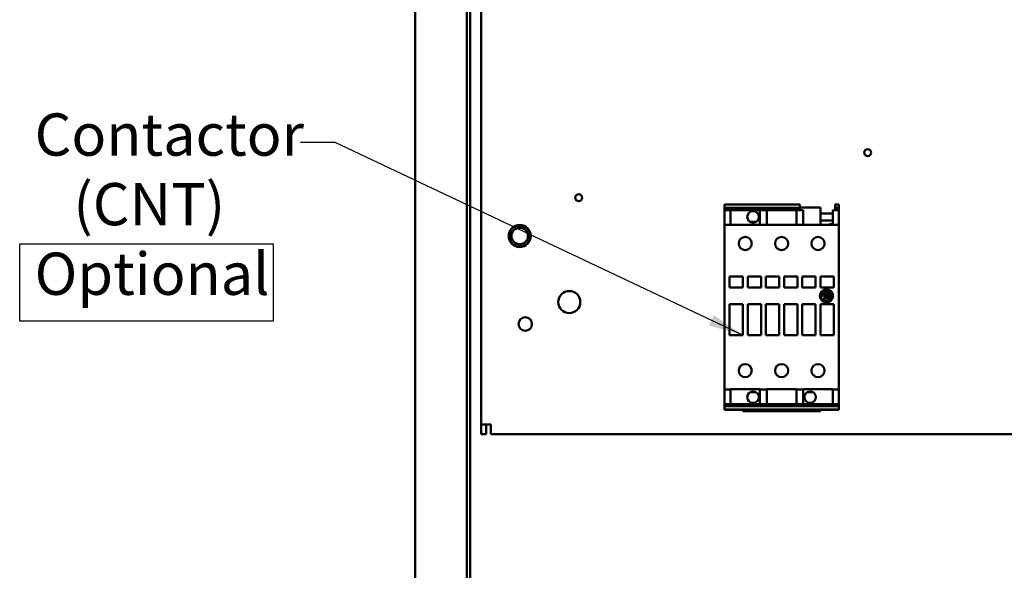
# Model space of a CAD drawing. Units: inches. Extents: x 2.2 to 96.8, y 1.1 to 75.4.
# Drawn here: x 42.6 to 55.2, y 39.3 to 46.4 of the extents above; entities that cross this region are included whole.
import ezdxf

# ---------------------------------------------------------------- set-up
doc = ezdxf.new("R2010")
doc.units = ezdxf.units.IN
doc.header["$LTSCALE"] = 4.5
doc.header["$MEASUREMENT"] = 0
for name, color, linetype, lineweight in [('Sketch Geometry (ANSI)', 7, 'Continuous', 25), ('Symbol (ANSI)', 7, 'Continuous', 25), ('Visible (ANSI)', 7, 'Continuous', 50)]:
    doc.layers.add(name, color=color, linetype=linetype, lineweight=lineweight)
doc.styles.add('Note Text (ANSI)', font='tahoma.ttf')
doc.dimstyles.new('Default (ANSI)$7', dxfattribs={"dimscale": 4.5, "dimtxt": 0.12, "dimasz": 0.098425, "dimexe": 0.125, "dimexo": 0.0625, "dimgap": 0.031496, "dimtad": 0, "dimtih": 1, "dimtoh": 1, "dimrnd": 1e-08, "dimzin": 0, "dimdsep": 46, "dimtxsty": 'Note Text (ANSI)', "dimcen": 0.09, "dimdle": 0.393701, "dimclrd": 256, "dimclre": 256, "dimclrt": 256, "dimadec": 0, "dimazin": 1, "dimtfac": 1, "dimtofl": 0, "dimtmove": 0, "dimatfit": 3, "dimfxl": 1, "dimtolj": 1, "dimtzin": 4, "dimlwd": -1, "dimlwe": -1, "dimarcsym": 0})

msp = doc.modelspace()

# ---------------------------------------------------------------- linework, layer by layer
at = {"layer": 'Sketch Geometry (ANSI)'}
for p, q in [((42.598, 43.4945), (45.8374, 43.4945)), ((42.598, 42.5073), (42.598, 43.4945)), ((45.8374, 43.4945), (45.8374, 42.5073)), ((45.8374, 42.5073), (42.598, 42.5073))]:
    msp.add_line(p, q, dxfattribs=at)
at = {"layer": 'Visible (ANSI)'}
for p, q in [((47.6559, 56.523), (47.6559, 30.0495)), ((48.3152, 56.2057), (48.3152, 30.9393)), ((48.359, 56.2057), (48.359, 30.9832)), ((48.4996, 41.1852), (48.4996, 51.5291)), ((51.6094, 43.9981), (51.6094, 43.997)), ((51.6094, 43.9981), (52.5727, 43.9981)), ((51.6094, 43.9904), (51.6094, 43.997)), ((51.6094, 43.9904), (51.6094, 43.9687)), ((51.6094, 43.9644), (51.6094, 43.9687)), ((51.6094, 43.9644), (51.6094, 43.9608)), ((51.6094, 43.9608), (51.6094, 43.9586)), ((51.6094, 43.9586), (51.6094, 43.955)), ((51.6094, 43.955), (51.6094, 43.9548)), ((51.6094, 43.955), (52.5727, 43.955)), ((51.6094, 43.9437), (51.6094, 43.9548)), ((51.6094, 43.9437), (51.6094, 43.9271)), ((52.5727, 43.9981), (52.5727, 43.997)), ((52.5727, 43.9904), (52.5727, 43.997)), ((52.5727, 43.9904), (52.5727, 43.9687)), ((52.5727, 43.9644), (52.5727, 43.9687)), ((52.5727, 43.9644), (52.5727, 43.9608)), ((52.5727, 43.9586), (52.5727, 43.9608)), ((52.5727, 43.9586), (52.5727, 43.955)), ((52.8363, 43.9583), (52.5727, 43.9583)), ((52.5727, 43.955), (52.5727, 43.9548)), ((52.5727, 43.9437), (52.5727, 43.9548)), ((52.5727, 43.9437), (52.5727, 43.9271)), ((52.8363, 43.7383), (52.8363, 43.9583)), ((53.0267, 43.9981), (53.0267, 43.997)), ((53.0267, 43.9981), (53.071, 43.9981)), ((53.0267, 43.9904), (53.0267, 43.997)), ((53.0267, 43.9904), (53.0267, 43.9687)), ((53.0267, 43.9644), (53.0267, 43.9687)), ((53.0267, 43.9644), (53.0267, 43.9608)), ((53.0267, 43.9586), (53.0267, 43.9608)), ((53.0267, 43.9586), (53.0267, 43.955)), ((53.0267, 43.955), (53.0267, 43.9548)), ((53.0267, 43.955), (53.071, 43.955)), ((53.0267, 43.9437), (53.0267, 43.9548)), ((53.0267, 43.9437), (53.0267, 43.9271)), ((53.071, 43.9981), (53.071, 43.997)), ((53.071, 43.9904), (53.071, 43.997)), ((53.071, 43.9904), (53.071, 43.9687)), ((53.071, 43.9644), (53.071, 43.9687)), ((53.071, 43.9644), (53.071, 43.9608)), ((53.071, 43.9608), (53.071, 43.9586)), ((53.071, 43.9586), (53.071, 43.955)), ((53.071, 43.955), (53.071, 43.9548)), ((53.071, 43.9437), (53.071, 43.9548)), ((53.071, 43.9437), (53.071, 43.9271)), ((51.6094, 43.9271), (51.6094, 43.8657)), ((51.6094, 43.9271), (51.6869, 43.9271)), ((51.6094, 43.8657), (51.6094, 43.858)), ((51.6094, 43.858), (51.6094, 43.7391)), ((52.0634, 43.9271), (51.6869, 43.9271)), ((51.6869, 43.9271), (51.6869, 43.8657)), ((51.6869, 43.8657), (51.6869, 43.858)), ((51.6869, 43.858), (51.6869, 43.7391)), ((52.0634, 43.9271), (52.152, 43.9271)), ((52.0634, 43.9271), (52.0634, 43.8657)), ((52.0634, 43.8657), (52.0634, 43.858)), ((52.0634, 43.858), (52.0634, 43.7391)), ((52.5285, 43.9271), (52.152, 43.9271)), ((52.152, 43.9271), (52.152, 43.8657)), ((52.152, 43.8657), (52.152, 43.858)), ((52.152, 43.858), (52.152, 43.7391)), ((52.5285, 43.9271), (52.617, 43.9271)), ((52.5285, 43.9271), (52.5285, 43.8657)), ((52.5285, 43.8657), (52.5285, 43.858)), ((52.5285, 43.858), (52.5285, 43.7391)), ((52.617, 43.9271), (52.617, 43.8657)), ((52.617, 43.8657), (52.617, 43.858)), ((52.617, 43.858), (52.617, 43.7391)), ((52.8363, 43.8825), (52.9935, 43.8825)), ((52.9935, 43.9271), (52.9935, 43.8657)), ((52.9935, 43.9271), (53.071, 43.9271)), ((52.9935, 43.8657), (52.9935, 43.858)), ((52.9935, 43.858), (52.9935, 43.7391)), ((53.071, 43.9271), (53.071, 43.8657)), ((53.071, 43.8657), (53.071, 43.858)), ((53.071, 43.858), (53.071, 43.7391)), ((51.6094, 43.7391), (51.6094, 43.7383)), ((51.6094, 43.7391), (51.6869, 43.7391)), ((51.6094, 43.7339), (51.6094, 43.7383)), ((51.6094, 43.2673), (51.6094, 43.7339)), ((51.6869, 43.7391), (51.6869, 43.7383)), ((51.6869, 43.7383), (52.0634, 43.7383)), ((51.9372, 43.7755), (52.0124, 43.7755)), ((52.0634, 43.7391), (52.152, 43.7391)), ((52.0634, 43.7391), (52.0634, 43.7383)), ((52.152, 43.7391), (52.152, 43.7383)), ((52.152, 43.7383), (52.5285, 43.7383)), ((52.5285, 43.7391), (52.617, 43.7391)), ((52.5285, 43.7391), (52.5285, 43.7383)), ((52.617, 43.7391), (52.617, 43.7383)), ((52.617, 43.7383), (52.9935, 43.7383)), ((52.9935, 43.7944), (52.8363, 43.7944)), ((52.9603, 43.7445), (52.9935, 43.7445)), ((52.9935, 43.7391), (52.9935, 43.7383)), ((52.9935, 43.7391), (53.071, 43.7391)), ((53.071, 43.7391), (53.071, 43.7383)), ((53.071, 43.7339), (53.071, 43.7383)), ((53.071, 43.7339), (53.071, 43.2673)), ((51.6094, 43.2673), (51.6094, 43.2628)), ((51.6094, 43.2628), (51.6094, 43.2614)), ((51.6094, 43.257), (51.6094, 43.2614)), ((51.6094, 43.257), (51.6094, 42.1172)), ((53.071, 43.2673), (53.071, 43.2628)), ((53.071, 43.2628), (53.071, 43.2614)), ((53.071, 43.257), (53.071, 43.2614)), ((53.071, 43.257), (53.071, 42.1172)), ((51.6736, 43.0791), (51.6736, 42.9352)), ((51.8442, 43.0791), (51.6736, 43.0791)), ((51.8442, 42.9352), (51.8442, 43.0791)), ((51.9062, 43.0791), (51.9062, 42.9352)), ((52.0767, 43.0791), (51.9062, 43.0791)), ((52.0767, 42.9352), (52.0767, 43.0791)), ((52.1387, 43.0791), (52.1387, 42.9352)), ((52.3092, 43.0791), (52.1387, 43.0791)), ((52.3092, 42.9352), (52.3092, 43.0791)), ((52.3712, 43.0791), (52.3712, 42.9352)), ((52.5417, 43.0791), (52.3712, 43.0791)), ((52.5417, 42.9352), (52.5417, 43.0791)), ((52.6038, 43.0791), (52.6038, 42.9352)), ((52.7743, 43.0791), (52.6038, 43.0791)), ((52.7743, 42.9352), (52.7743, 43.0791)), ((52.8363, 43.0791), (52.8363, 42.9352)), ((53.0068, 43.0791), (52.8363, 43.0791)), ((53.0068, 42.9352), (53.0068, 43.0791)), ((51.6736, 42.9352), (51.8442, 42.9352)), ((51.9062, 42.9352), (52.0767, 42.9352)), ((52.1387, 42.9352), (52.3092, 42.9352)), ((52.3712, 42.9352), (52.5417, 42.9352)), ((52.6038, 42.9352), (52.7743, 42.9352)), ((52.8363, 42.9352), (53.0068, 42.9352)), ((52.8446, 42.8532), (52.842, 42.8291)), ((52.842, 42.8291), (52.8505, 42.8182)), ((52.8448, 42.8549), (52.8446, 42.8532)), ((52.8488, 42.8499), (52.8661, 42.8852)), ((52.8553, 42.8286), (52.8488, 42.8499)), ((52.8505, 42.8182), (52.8553, 42.8219)), ((52.8553, 42.8219), (52.8553, 42.8286)), ((52.8805, 42.8716), (52.8721, 42.8573)), ((52.8721, 42.8573), (52.8759, 42.8421)), ((52.8759, 42.8421), (52.8861, 42.8369)), ((52.8799, 42.8569), (52.8857, 42.8668)), ((52.8812, 42.8477), (52.8799, 42.8569)), ((52.8984, 42.8761), (52.8805, 42.8716)), ((52.8867, 42.8435), (52.8812, 42.8477)), ((52.8837, 42.8281), (52.8829, 42.8229)), ((52.8829, 42.8229), (52.8946, 42.8217)), ((52.8952, 42.8281), (52.8837, 42.8281)), ((52.8981, 42.818), (52.8841, 42.8035)), ((52.8857, 42.8668), (52.8986, 42.8686)), ((52.8861, 42.8369), (52.8979, 42.8399)), ((52.8929, 42.8454), (52.8867, 42.8435)), ((52.8911, 42.86), (52.8895, 42.8566)), ((52.8895, 42.8566), (52.8929, 42.8511)), ((52.8896, 42.7994), (52.8998, 42.8122)), ((52.8979, 42.8589), (52.8911, 42.86)), ((52.8929, 42.8511), (52.8929, 42.8454)), ((52.8946, 42.8217), (52.8981, 42.818)), ((52.9036, 42.8327), (52.8952, 42.8281)), ((52.8998, 42.8122), (52.8957, 42.798)), ((52.9017, 42.8504), (52.8979, 42.8589)), ((52.8979, 42.8399), (52.9017, 42.8504)), ((52.9118, 42.8691), (52.8984, 42.8761)), ((52.8986, 42.8686), (52.9071, 42.8621)), ((52.9023, 42.8245), (52.9162, 42.839)), ((52.9041, 42.8221), (52.9023, 42.8245)), ((52.9095, 42.8455), (52.9036, 42.8327)), ((52.9051, 42.8967), (52.904, 42.8896)), ((52.904, 42.8896), (52.9098, 42.8868)), ((52.925, 42.8351), (52.9041, 42.8221)), ((52.9201, 42.9012), (52.9051, 42.8967)), ((52.9059, 42.8028), (52.9069, 42.8158)), ((52.9069, 42.8158), (52.9247, 42.8282)), ((52.9071, 42.8621), (52.9095, 42.8455)), ((52.9098, 42.8868), (52.9217, 42.8937)), ((52.9186, 42.8541), (52.9118, 42.8691)), ((52.9162, 42.839), (52.9186, 42.8541)), ((52.9247, 42.8214), (52.9171, 42.8102)), ((52.9171, 42.8102), (52.921, 42.8072)), ((52.9381, 42.8993), (52.9201, 42.9012)), ((52.921, 42.8072), (52.9263, 42.8109)), ((52.9217, 42.8937), (52.9364, 42.8937)), ((52.9308, 42.8129), (52.9238, 42.7995)), ((52.9247, 42.8282), (52.9247, 42.8214)), ((52.9283, 42.8562), (52.925, 42.8351)), ((52.9263, 42.8109), (52.9289, 42.8183)), ((52.9399, 42.8732), (52.9283, 42.8562)), ((52.9289, 42.8183), (52.9344, 42.8234)), ((52.9291, 42.797), (52.9334, 42.8062)), ((52.9429, 42.8213), (52.9308, 42.8129)), ((52.9313, 42.8311), (52.9604, 42.8513)), ((52.9313, 42.8274), (52.9313, 42.8311)), ((52.9432, 42.8304), (52.9313, 42.8274)), ((52.9329, 42.8391), (52.9387, 42.8593)), ((52.9368, 42.8412), (52.9329, 42.8391)), ((52.9334, 42.8062), (52.9434, 42.815)), ((52.9344, 42.8234), (52.9401, 42.8249)), ((52.9364, 42.8937), (52.9717, 42.8764)), ((52.9548, 42.8564), (52.9368, 42.8412)), ((52.9387, 42.8593), (52.9449, 42.8657)), ((52.9565, 42.8756), (52.9399, 42.8732)), ((52.9401, 42.8249), (52.9429, 42.8213)), ((52.9434, 42.815), (52.9408, 42.8022)), ((52.9417, 42.7925), (52.9486, 42.8059)), ((52.9503, 42.8212), (52.9432, 42.8304)), ((52.9449, 42.8657), (52.9514, 42.8687)), ((52.9486, 42.8059), (52.9507, 42.8162)), ((52.954, 42.8212), (52.9503, 42.8212)), ((52.9507, 42.8162), (52.9546, 42.8133)), ((52.9514, 42.8687), (52.9563, 42.8662)), ((52.9614, 42.8134), (52.954, 42.8212)), ((52.9546, 42.8133), (52.954, 42.8013)), ((52.9563, 42.8662), (52.9548, 42.8564)), ((52.9633, 42.8697), (52.9565, 42.8756)), ((52.9593, 42.8004), (52.9614, 42.8134)), ((52.9604, 42.8513), (52.9633, 42.8697)), ((52.9816, 42.8401), (52.9732, 42.8379)), ((52.9732, 42.8379), (52.9732, 42.8312)), ((52.9732, 42.8312), (52.9794, 42.8166)), ((52.9794, 42.8166), (52.9763, 42.7955)), ((52.9869, 42.8252), (52.9816, 42.8401)), ((52.9869, 42.8106), (52.9869, 42.8252)), ((51.6736, 42.7226), (51.6736, 42.3284)), ((51.8442, 42.7226), (51.6736, 42.7226)), ((51.8442, 42.3284), (51.8442, 42.7226)), ((51.9062, 42.7226), (51.9062, 42.3284)), ((52.0767, 42.7226), (51.9062, 42.7226)), ((52.0767, 42.3284), (52.0767, 42.7226)), ((52.1387, 42.7226), (52.1387, 42.3284)), ((52.3092, 42.7226), (52.1387, 42.7226)), ((52.3092, 42.3284), (52.3092, 42.7226)), ((52.3712, 42.7226), (52.3712, 42.3284)), ((52.5417, 42.7226), (52.3712, 42.7226)), ((52.5417, 42.3284), (52.5417, 42.7226)), ((52.6038, 42.7226), (52.6038, 42.3284)), ((52.7743, 42.7226), (52.6038, 42.7226)), ((52.7743, 42.3284), (52.7743, 42.7226)), ((52.8363, 42.7226), (52.8363, 42.3284)), ((53.0068, 42.7226), (52.8363, 42.7226)), ((52.87, 42.7744), (52.8514, 42.7891)), ((52.8833, 42.7666), (52.87, 42.7744)), ((52.8841, 42.8035), (52.8821, 42.7932)), ((52.8821, 42.7932), (52.8885, 42.7883)), ((52.9017, 42.7639), (52.8833, 42.7666)), ((52.8882, 42.7589), (52.9094, 42.7558)), ((52.8885, 42.7883), (52.8973, 42.7901)), ((52.8896, 42.7957), (52.8896, 42.7994)), ((52.8918, 42.7947), (52.8896, 42.7957)), ((52.8957, 42.798), (52.8918, 42.7947)), ((52.8973, 42.7901), (52.9059, 42.8028)), ((52.9206, 42.7706), (52.9017, 42.7639)), ((52.9094, 42.7558), (52.9217, 42.759)), ((52.9251, 42.7648), (52.9206, 42.7706)), ((52.9217, 42.759), (52.9251, 42.7648)), ((52.9238, 42.7995), (52.9238, 42.7911)), ((52.9238, 42.7911), (52.9312, 42.7884)), ((52.9326, 42.7954), (52.9291, 42.797)), ((52.9312, 42.7884), (52.9417, 42.7925)), ((52.9408, 42.8022), (52.9326, 42.7954)), ((52.9763, 42.7955), (52.9512, 42.7637)), ((52.954, 42.8013), (52.9593, 42.8004)), ((53.0068, 42.3284), (53.0068, 42.7226)), ((51.6736, 42.3284), (51.8442, 42.3284)), ((51.9062, 42.3284), (52.0767, 42.3284)), ((52.1387, 42.3284), (52.3092, 42.3284)), ((52.3712, 42.3284), (52.5417, 42.3284)), ((52.6038, 42.3284), (52.7743, 42.3284)), ((52.8363, 42.3284), (53.0068, 42.3284)), ((51.6094, 42.1128), (51.6094, 42.1172)), ((51.6094, 42.1128), (51.6094, 42.1114)), ((51.6094, 42.1114), (51.6094, 42.107)), ((51.6094, 42.107), (51.6094, 41.6403)), ((53.071, 42.1128), (53.071, 42.1172)), ((53.071, 42.1128), (53.071, 42.1114)), ((53.071, 42.1114), (53.071, 42.107)), ((53.071, 42.107), (53.071, 41.6403)), ((51.6094, 41.6359), (51.6094, 41.6403)), ((51.6094, 41.6359), (51.6094, 41.6352)), ((51.6094, 41.6352), (51.6094, 41.5162)), ((51.6094, 41.6352), (51.6869, 41.6352)), ((51.6869, 41.6359), (51.6869, 41.6352)), ((51.6869, 41.6359), (52.0634, 41.6359)), ((51.6869, 41.6352), (51.6869, 41.5162)), ((51.9372, 41.5987), (52.0124, 41.5987)), ((52.0634, 41.6359), (52.0634, 41.6352)), ((52.0634, 41.6352), (52.152, 41.6352)), ((52.0634, 41.6352), (52.0634, 41.5162)), ((52.152, 41.6359), (52.152, 41.6352)), ((52.152, 41.6359), (52.5285, 41.6359)), ((52.152, 41.6352), (52.152, 41.5162)), ((52.5285, 41.6359), (52.5285, 41.6352)), ((52.5285, 41.6352), (52.617, 41.6352)), ((52.5285, 41.6352), (52.5285, 41.5162)), ((52.617, 41.6359), (52.617, 41.6352)), ((52.617, 41.6359), (52.9935, 41.6359)), ((52.617, 41.6352), (52.617, 41.5162)), ((52.668, 41.5987), (52.7432, 41.5987)), ((52.9935, 41.6359), (52.9935, 41.6352)), ((52.9935, 41.6352), (53.071, 41.6352)), ((52.9935, 41.6352), (52.9935, 41.5162)), ((53.071, 41.6359), (53.071, 41.6403)), ((53.071, 41.6359), (53.071, 41.6352)), ((53.071, 41.6352), (53.071, 41.5162)), ((51.6094, 41.5084), (51.6094, 41.5162)), ((51.6094, 41.5084), (51.6094, 41.4502)), ((51.6094, 41.447), (51.6094, 41.4502)), ((51.6094, 41.447), (51.6094, 41.4431)), ((51.6094, 41.447), (51.6869, 41.447)), ((51.6094, 41.4431), (51.6094, 41.4232)), ((51.6094, 41.4193), (51.6094, 41.4232)), ((51.6869, 41.5084), (51.6869, 41.5162)), ((51.6869, 41.5084), (51.6869, 41.4502)), ((51.6869, 41.447), (51.6869, 41.4502)), ((51.6869, 41.4455), (51.6869, 41.447)), ((51.6869, 41.4455), (52.0634, 41.4455)), ((52.0634, 41.5084), (52.0634, 41.5162)), ((52.0634, 41.5084), (52.0634, 41.4502)), ((52.0634, 41.447), (52.0634, 41.4502)), ((52.0634, 41.4455), (52.0634, 41.447)), ((52.0634, 41.447), (52.152, 41.447)), ((52.152, 41.5084), (52.152, 41.5162)), ((52.152, 41.5084), (52.152, 41.4502)), ((52.152, 41.447), (52.152, 41.4502)), ((52.152, 41.4455), (52.152, 41.447)), ((52.152, 41.4455), (52.5285, 41.4455)), ((52.5285, 41.5084), (52.5285, 41.5162)), ((52.5285, 41.5084), (52.5285, 41.4502)), ((52.5285, 41.447), (52.5285, 41.4502)), ((52.5285, 41.4455), (52.5285, 41.447)), ((52.5285, 41.447), (52.617, 41.447)), ((52.617, 41.5084), (52.617, 41.5162)), ((52.617, 41.5084), (52.617, 41.4502)), ((52.617, 41.447), (52.617, 41.4502)), ((52.617, 41.4455), (52.617, 41.447)), ((52.617, 41.4455), (52.9935, 41.4455)), ((52.9935, 41.5084), (52.9935, 41.5162)), ((52.9935, 41.5084), (52.9935, 41.4502)), ((52.9935, 41.447), (52.9935, 41.4502)), ((52.9935, 41.4455), (52.9935, 41.447)), ((52.9935, 41.447), (53.071, 41.447)), ((53.071, 41.5084), (53.071, 41.5162)), ((53.071, 41.5084), (53.071, 41.4502)), ((53.071, 41.447), (53.071, 41.4502)), ((53.071, 41.447), (53.071, 41.4431)), ((53.071, 41.4431), (53.071, 41.4232)), ((53.071, 41.4193), (53.071, 41.4232)), ((51.6094, 41.4193), (51.6094, 41.4157)), ((51.6094, 41.4193), (53.071, 41.4193)), ((51.6094, 41.4157), (51.6094, 41.4135)), ((51.6094, 41.4135), (51.6094, 41.4109)), ((51.6094, 41.4109), (51.6094, 41.4099)), ((51.6094, 41.4055), (51.6094, 41.4099)), ((51.6094, 41.4055), (51.6094, 41.3839)), ((51.6094, 41.3839), (51.6094, 41.3773)), ((51.6094, 41.3773), (51.6094, 41.3747)), ((51.6094, 41.3773), (53.071, 41.3773)), ((51.6094, 41.3747), (51.8442, 41.3747)), ((51.8442, 41.3584), (51.8442, 41.3747)), ((51.8442, 41.3584), (52.8363, 41.3584)), ((51.8907, 41.3773), (51.8907, 41.3676)), ((51.8907, 41.3676), (52.059, 41.3676)), ((52.059, 41.3773), (52.059, 41.3676)), ((52.6215, 41.3773), (52.6215, 41.3676)), ((52.6215, 41.3676), (52.7898, 41.3676)), ((52.7898, 41.3773), (52.7898, 41.3676)), ((52.8363, 41.3584), (52.8363, 41.3747)), ((53.071, 41.3747), (52.8363, 41.3747)), ((53.071, 41.4193), (53.071, 41.4157)), ((53.071, 41.4157), (53.071, 41.4135)), ((53.071, 41.4135), (53.071, 41.4109)), ((53.071, 41.4109), (53.071, 41.4099)), ((53.071, 41.4055), (53.071, 41.4099)), ((53.071, 41.4055), (53.071, 41.3839)), ((53.071, 41.3839), (53.071, 41.3773)), ((53.071, 41.3773), (53.071, 41.3747)), ((48.4996, 41.0632), (48.4996, 41.1852)), ((48.6216, 41.1852), (48.4996, 41.1852)), ((48.5606, 41.1852), (48.5606, 41.0632)), ((48.6216, 41.0632), (48.6216, 41.1852)), ((48.5606, 41.0632), (48.4996, 41.0632)), ((63.5652, 41.0632), (48.6216, 41.0632))]:
    msp.add_line(p, q, dxfattribs=at)
for centre, radius in [((53.4412, 44.6604), 0.0439), ((49.7456, 44.0838), 0.0439), ((51.9748, 43.8387), 0.0735), ((48.9918, 43.5945), 0.1406), ((48.9918, 43.5945), 0.135), ((48.9918, 43.5945), 0.1055), ((51.8752, 43.4999), 0.0842), ((52.3402, 43.4999), 0.0842), ((52.8053, 43.4999), 0.0842), ((49.6246, 42.7507), 0.1406), ((52.9146, 42.8286), 0.0842), ((49.0621, 42.4695), 0.0863), ((51.8752, 41.8744), 0.0842), ((52.3402, 41.8744), 0.0842), ((52.8053, 41.8744), 0.0842), ((51.9748, 41.5356), 0.0735), ((52.7056, 41.5356), 0.0735)]:
    msp.add_circle(centre, radius, dxfattribs=at)
for centre, radius, start, end in [((52.9603, 43.6836), 0.0609, 90, 115.89842), ((52.9988, 43.7538), 0.0439, 192.53846, 200.6688), ((52.9146, 42.8286), 0.0745, 159.34992, 212.04871), ((52.9146, 42.8286), 0.0745, 71.5783, 130.55068), ((52.9146, 42.8286), 0.0745, 345.98198, 39.89437), ((52.9146, 42.8286), 0.0745, 249.25226, 299.48153)]:
    msp.add_arc(centre, radius, start, end, dxfattribs=at)

# ---------------------------------------------------------------- texts
at = {"layer": 'Symbol (ANSI)', "insert": (42.789, 45.1613), "char_height": 0.54, "width": 3.395348, "attachment_point": 1, "line_spacing_factor": 0.987884, "style": 'Note Text (ANSI)'}
msp.add_mtext('\\fTahoma|b0|i0;Contactor \\P\\fTahoma|b0|i0;   (CNT)\\P\\fTahoma|b0|i0;Optional', dxfattribs=at)

# ---------------------------------------------------------------- leaders
at = {"layer": 'Symbol (ANSI)', "annotation_type": 0, "has_hookline": 1, "hookline_direction": 1, "text_width": 0.2321}
msp.add_leader([(51.8442, 42.3284), (46.6309, 44.7887), (46.188, 44.7887)], dimstyle='Default (ANSI)$7', override={"dimtad": 0}, dxfattribs=at)

doc.saveas('drawing.dxf')
